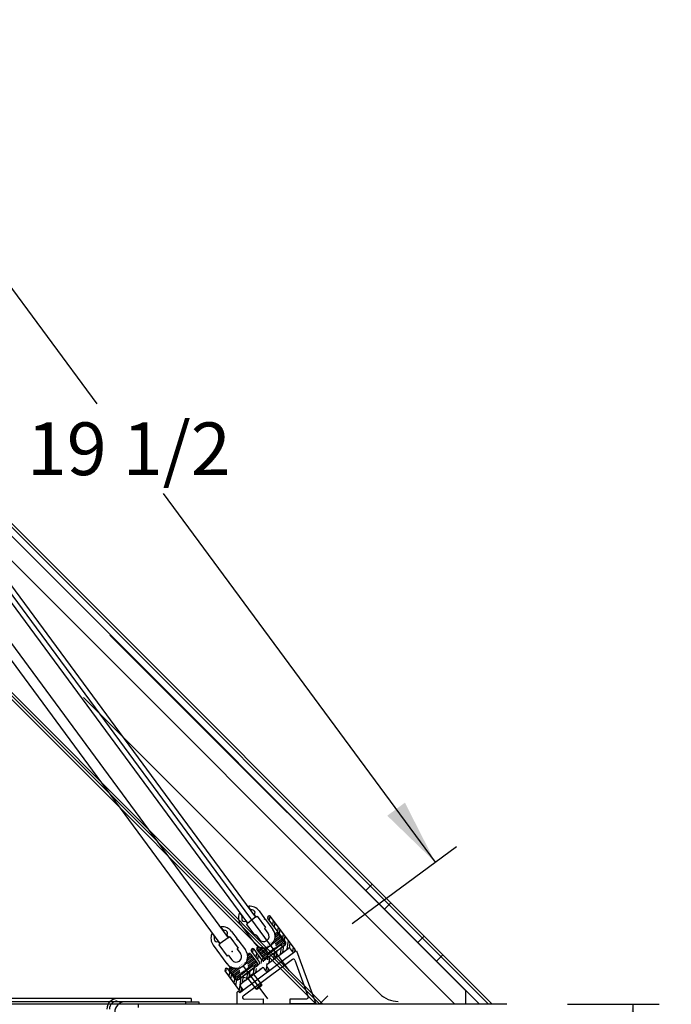
# Model space of a CAD drawing. Units: inches. Extents: x -207 to 555, y 45 to 560.
# Drawn here: x -166 to -154, y 540 to 558 of the extents above; entities that cross this region are included whole.
import ezdxf
from ezdxf.enums import TextEntityAlignment as Align
from ezdxf.lldxf.tags import DXFTag

# ---------------------------------------------------------------- set-up
doc = ezdxf.new("R2010")
doc.units = ezdxf.units.IN
doc.header["$MEASUREMENT"] = 0
for name, color, linetype in [('Default', 7, 'Continuous'), ('Extru1', 7, 'Continuous'), ('L1_', 7, 'Continuous'), ('L2_', 7, 'Continuous'), ('SOLID_END', 7, 'Continuous')]:
    doc.layers.add(name, color=color, linetype=linetype)
doc.styles.add('SEACAD_Arial', font='arial.ttf')
tags = doc.linetypes.add('CENTER2', pattern=[1.125, 0.75, -0.125, 0.125, -0.125]).pattern_tags.tags
tags[10:11] = [DXFTag(74, 4), DXFTag(75, 0), DXFTag(340, '0'), DXFTag(46, 0.0), DXFTag(50, 0.0), DXFTag(44, 0.0), DXFTag(45, 0.0)]
tags[8:9] = [DXFTag(74, 4), DXFTag(75, 0), DXFTag(340, '0'), DXFTag(46, 0.0), DXFTag(50, 0.0), DXFTag(44, 0.0), DXFTag(45, 0.0)]
tags[6:7] = [DXFTag(74, 4), DXFTag(75, 0), DXFTag(340, '0'), DXFTag(46, 0.0), DXFTag(50, 0.0), DXFTag(44, 0.0), DXFTag(45, 0.0)]
tags[4:5] = [DXFTag(74, 4), DXFTag(75, 0), DXFTag(340, '0'), DXFTag(46, 0.0), DXFTag(50, 0.0), DXFTag(44, 0.0), DXFTag(45, 0.0)]
tags = doc.linetypes.add('HIDDEN2', pattern=[0.1875, 0.125, -0.0625]).pattern_tags.tags
tags[6:7] = [DXFTag(74, 4), DXFTag(75, 0), DXFTag(340, '0'), DXFTag(46, 0.0), DXFTag(50, 0.0), DXFTag(44, 0.0), DXFTag(45, 0.0)]
tags[4:5] = [DXFTag(74, 4), DXFTag(75, 0), DXFTag(340, '0'), DXFTag(46, 0.0), DXFTag(50, 0.0), DXFTag(44, 0.0), DXFTag(45, 0.0)]
doc.dimstyles.new('ANSI', dxfattribs={"dimtxt": 1, "dimasz": 1.25, "dimexe": 0.5, "dimexo": 1.5, "dimgap": 0.5, "dimtad": 0, "dimtih": 1, "dimtoh": 1, "dimdec": 3, "dimzin": 4, "dimdsep": 46, "dimlunit": 5, "dimtxsty": 'SEACAD_Arial', "dimblk1": '_SE_FILLED', "dimblk2": '_SE_FILLED', "dimsah": 1, "dimcen": 0.5, "dimadec": 1, "dimazin": 0, "dimtfac": 1, "dimtdec": 3, "dimtofl": 0, "dimtmove": 0, "dimatfit": 3, "dimfxl": 0, "dimtolj": 1, "dimtzin": 4, "dimarcsym": 0})

# ---------------------------------------------------------------- blocks, each defined once
blk = doc.blocks.new('SE308')
at = {"layer": 'Extru1', "color": 7, "linetype": 'Continuous'}
for p, q in [((-161.209, 540.743), (-162.281, 539.945)), ((-161.204, 540.739), (-160.837, 539.742)), ((-161.281, 540.577), (-162.215, 539.881)), ((-161.235, 540.564), (-160.98, 539.872)), ((-162.337, 539.94), (-162.337, 539.757)), ((-162.325, 539.964), (-162.322, 539.966)), ((-162.294, 539.962), (-162.281, 539.945)), ((-162.197, 539.827), (-161.828, 539.828)), ((-161.828, 539.738), (-161.828, 539.828)), ((-161.326, 539.83), (-161.008, 539.831)), ((-161.326, 539.74), (-161.326, 539.83)), ((-162.317, 539.737), (-161.828, 539.738)), ((-161.326, 539.74), (-160.837, 539.742))]:
    blk.add_line(p, q, dxfattribs=at)
for centre, radius, start, end in [((-161.263, 540.553), 0.03, 20.1956, 126.6956), ((-162.307, 539.94), 0.03, 126.6956, 180.1956), ((-162.31, 539.95), 0.02, 36.6956, 126.6956), ((-162.197, 539.857), 0.03, 126.6956, 270.1956), ((-161.008, 539.861), 0.03, 270.1956, 20.1956), ((-162.317, 539.757), 0.02, 180.1956, 270.1956)]:
    blk.add_arc(centre, radius, start, end, dxfattribs=at)
blk = doc.blocks.new('SE309')
at = {"layer": 'L1_', "color": 7, "linetype": 'Continuous'}
for p, q in [((-162.115, 541.576), (-162.079, 541.527)), ((-161.912, 541.5), (-161.807, 541.358)), ((-162.278, 541.455), (-162.241, 541.406)), ((-162.165, 541.304), (-162.136, 541.264)), ((-162.003, 541.425), (-161.973, 541.385)), ((-161.948, 541.396), (-161.964, 541.384)), ((-161.948, 541.396), (-161.79, 541.183)), ((-161.807, 541.342), (-161.805, 541.353)), ((-161.807, 541.342), (-161.796, 541.34)), ((-161.791, 541.338), (-161.65, 541.148)), ((-162.263, 541.239), (-162.001, 540.887)), ((-162.137, 541.255), (-162.153, 541.243)), ((-162.153, 541.243), (-161.994, 541.031)), ((-161.807, 541.162), (-161.744, 541.078)), ((-161.79, 541.183), (-161.805, 541.172)), ((-161.979, 541.042), (-161.994, 541.031)), ((-161.97, 541.041), (-161.907, 540.957))]:
    blk.add_line(p, q, dxfattribs=at)
for centre, radius, start, end in [((-162.11, 541.58), 0.00645, 96.0941, 216.6956), ((-162.087, 541.369), 0.218, 36.6956, 96.0941), ((-162.073, 541.531), 0.00645, 216.6956, 265.051), ((-162.087, 541.369), 0.156, 61.4002, 85.051), ((-162.035, 541.466), 0.046, 315.4867, 61.4002), ((-162.087, 541.369), 0.218, 157.2971, 216.6956), ((-162.283, 541.451), 0.00645, 36.6956, 157.2971), ((-162.087, 541.369), 0.156, 168.3402, 191.9911), ((-162.247, 541.402), 0.00645, 348.3402, 36.6956), ((-162.195, 541.346), 0.046, 191.9911, 297.9046), ((-162.17, 541.3), 0.00645, 36.6956, 117.9046), ((-161.997, 541.429), 0.00645, 135.4867, 216.6956), ((-161.968, 541.389), 0.00645, 216.6956, 306.6956), ((-161.812, 541.354), 0.00645, 351.6956, 36.6956), ((-161.797, 541.334), 0.00645, 36.6956, 81.6956), ((-162.141, 541.26), 0.00645, 306.6956, 36.6956), ((-161.825, 541.018), 0.219, 216.6956, 36.6956), ((-161.802, 541.166), 0.00645, 126.6956, 216.6956), ((-161.975, 541.037), 0.00645, 36.6956, 126.6956), ((-161.825, 541.018), 0.102, 216.6956, 36.6956)]:
    blk.add_arc(centre, radius, start, end, dxfattribs=at)
at = {"layer": 'L1_', "color": 7, "linetype": 'HIDDEN2'}
blk.add_point((-161.901, 541.118), dxfattribs=at)
blk = doc.blocks.new('SE311')
at = {"color": 7, "linetype": 'Continuous'}
for p in [(-161.608, 540.951), (-161.602, 540.917), (-161.596, 541.039), (-161.59, 541.004), (-161.583, 540.97), (-161.577, 540.936), (-161.571, 541.058), (-161.565, 541.023), (-161.558, 540.989), (-161.552, 540.954), (-161.546, 540.92), (-161.539, 541.042), (-161.533, 541.007), (-161.527, 540.973), (-161.521, 540.939), (-161.502, 540.992), (-161.496, 540.957), (-161.49, 540.923), (-161.465, 540.942), (-161.459, 540.907), (-161.947, 540.777), (-161.921, 540.796), (-161.915, 540.762), (-161.909, 540.727), (-161.89, 540.78), (-161.884, 540.746), (-161.865, 540.799), (-161.859, 540.765), (-161.853, 540.73), (-161.834, 540.783), (-161.828, 540.749), (-161.803, 540.768), (-161.797, 540.733), (-161.778, 540.786), (-161.772, 540.752), (-161.753, 540.805), (-161.709, 540.72), (-161.684, 540.739), (-161.659, 540.758), (-161.652, 540.88), (-161.634, 540.777), (-161.627, 540.898), (-161.609, 540.795), (-161.596, 540.883), (-161.59, 540.848), (-161.584, 540.814), (-161.571, 540.901), (-161.565, 540.867), (-161.559, 540.833), (-161.54, 540.886), (-161.534, 540.851), (-161.515, 540.904), (-161.509, 540.87), (-161.484, 540.889), (-161.478, 540.854), (-161.452, 540.873), (-161.446, 540.838), (-161.427, 540.891), (-161.878, 540.712), (-161.872, 540.677), (-161.847, 540.696), (-161.841, 540.662), (-161.834, 540.627), (-161.822, 540.715), (-161.816, 540.68), (-161.809, 540.646), (-161.803, 540.611), (-161.791, 540.699), (-161.784, 540.664), (-161.778, 540.63), (-161.772, 540.596), (-161.765, 540.718), (-161.759, 540.683), (-161.753, 540.649), (-161.734, 540.702)]:
    blk.add_point(p, dxfattribs=at)
blk = doc.blocks.new('SE310')
at = {"color": 7, "linetype": 'Continuous'}
for p, q in [((-161.602, 541.069), (-161.594, 541.075)), ((-161.552, 541.069), (-161.426, 540.899)), ((-161.826, 540.601), (-161.953, 540.77)), ((-161.946, 540.812), (-161.938, 540.818)), ((-161.504, 540.849), (-161.756, 540.661)), ((-161.689, 540.835), (-161.699, 540.849)), ((-161.504, 540.849), (-161.5, 540.844)), ((-161.434, 540.844), (-161.444, 540.836)), ((-161.76, 540.6), (-161.771, 540.593)), ((-161.752, 540.656), (-161.756, 540.661))]:
    blk.add_line(p, q, dxfattribs=at)
for centre, radius, start, end in [((-161.826, 541.018), 0.218, 245.0413, 8.35), ((-161.59, 541.052), 0.02, 126.6956, 188.35), ((-161.576, 541.051), 0.03, 36.6956, 126.6956), ((-161.929, 540.788), 0.03, 126.6956, 216.6956), ((-161.926, 540.802), 0.02, 65.0413, 126.6956), ((-161.468, 540.868), 0.04, 216.6956, 306.6956), ((-161.458, 540.876), 0.04, 306.6956, 36.6956), ((-161.794, 540.625), 0.04, 216.6956, 306.6956), ((-161.784, 540.632), 0.04, 306.6956, 36.6956)]:
    blk.add_arc(centre, radius, start, end, dxfattribs=at)
blk.add_blockref('SE311', (0, 0))
at = {"insert": (-161.757, 540.802), "char_height": 0.03885, "width": 0.15203, "attachment_point": 7, "rotation": 36.6956}
blk.add_mtext('{\\fArial|b0||i0||c0|p34;\\C7;\\W1.;#1124}', dxfattribs=at)
blk = doc.blocks.new('SE312')
at = {"color": 7, "linetype": 'Continuous'}
for p, q in [((-162.014, 540.416), (-162.237, 540.249)), ((-162.237, 540.249), (-162.014, 540.416)), ((-162.014, 540.416), (-162.022, 540.308)), ((-162.237, 540.249), (-162.132, 540.226)), ((-162.132, 540.226), (-162.077, 540.267)), ((-162.132, 540.226), (-161.977, 540.018)), ((-162.022, 540.308), (-162.077, 540.267)), ((-162.022, 540.308), (-161.866, 540.1)), ((-161.977, 540.018), (-161.922, 540.059)), ((-161.977, 540.018), (-161.956, 540.015)), ((-161.956, 540.015), (-161.913, 540.047)), ((-161.866, 540.1), (-161.922, 540.059)), ((-161.87, 540.079), (-161.913, 540.047)), ((-161.866, 540.1), (-161.87, 540.079))]:
    blk.add_line(p, q, dxfattribs=at)
at = {"color": 7, "linetype": 'CENTER2'}
blk.add_line((-162.209, 540.444), (-161.753, 539.832), dxfattribs=at)
blk = doc.blocks.new('SE313')
at = {"color": 7, "linetype": 'Continuous'}
for p, q in [((-161.747, 541.362), (-161.742, 541.397)), ((-161.716, 541.319), (-161.703, 541.402)), ((-161.652, 541.234), (-161.64, 541.32)), ((-161.621, 541.191), (-161.608, 541.278)), ((-161.557, 541.106), (-161.545, 541.193)), ((-161.525, 541.063), (-161.513, 541.15)), ((-161.462, 540.978), (-161.449, 541.065)), ((-161.43, 540.936), (-161.418, 541.023)), ((-161.378, 540.773), (-161.354, 540.938)), ((-162.064, 540.751), (-162.062, 540.762)), ((-162.033, 540.701), (-162.022, 540.781)), ((-161.591, 540.615), (-161.572, 540.745)), ((-161.506, 540.678), (-161.487, 540.808)), ((-161.463, 540.71), (-161.444, 540.84)), ((-161.337, 540.794), (-161.323, 540.895)), ((-161.272, 540.725), (-161.259, 540.81)), ((-161.234, 540.725), (-161.228, 540.768)), ((-161.97, 540.615), (-161.957, 540.702)), ((-161.938, 540.573), (-161.925, 540.66)), ((-161.873, 540.5), (-161.862, 540.575)), ((-161.83, 540.532), (-161.827, 540.558)), ((-161.749, 540.569), (-161.742, 540.618)), ((-161.719, 540.52), (-161.7, 540.65)), ((-161.634, 540.583), (-161.616, 540.704)), ((-162.541, 540.338), (-162.53, 540.41)), ((-162.101, 540.234), (-162.082, 540.364)), ((-162.016, 540.298), (-161.997, 540.428)), ((-161.974, 540.329), (-161.962, 540.408)), ((-161.958, 540.437), (-161.955, 540.46)), ((-161.889, 540.393), (-161.887, 540.406)), ((-161.847, 540.42), (-161.844, 540.437)), ((-161.78, 540.36), (-161.767, 540.447)), ((-161.761, 540.488), (-161.759, 540.501)), ((-161.744, 540.347), (-161.735, 540.405)), ((-162.478, 540.253), (-162.465, 540.339)), ((-162.446, 540.21), (-162.433, 540.297)), ((-162.383, 540.125), (-162.37, 540.212)), ((-162.351, 540.082), (-162.336, 540.185)), ((-162.287, 539.997), (-162.252, 540.238)), ((-162.229, 540.139), (-162.21, 540.269)), ((-162.144, 540.203), (-162.125, 540.332)), ((-162.253, 539.973), (-162.243, 540.042))]:
    blk.add_line(p, q, dxfattribs=at)
blk = doc.blocks.new('SE314')
at = {"layer": 'L1_', "color": 7, "linetype": 'Continuous'}
for p, q in [((-161.408, 540.906), (-161.744, 541.357)), ((-161.228, 540.768), (-161.695, 541.394)), ((-161.908, 540.533), (-162.058, 540.733)), ((-161.859, 540.57), (-162.008, 540.77)), ((-161.76, 540.489), (-161.359, 540.788)), ((-161.602, 540.722), (-161.414, 540.862)), ((-161.278, 540.731), (-161.315, 540.781)), ((-161.815, 540.564), (-161.627, 540.704)), ((-161.622, 540.705), (-161.614, 540.704)), ((-161.606, 540.71), (-161.605, 540.718)), ((-162.278, 539.985), (-162.558, 540.36)), ((-162.359, 540.197), (-162.508, 540.397)), ((-162.174, 540.18), (-161.859, 540.415)), ((-162.106, 540.337), (-162.105, 540.345)), ((-162.102, 540.35), (-161.915, 540.489)), ((-161.778, 540.358), (-161.816, 540.409)), ((-161.728, 540.395), (-161.766, 540.446)), ((-162.315, 540.191), (-162.128, 540.331)), ((-162.26, 540.116), (-162.195, 540.164)), ((-162.123, 540.332), (-162.114, 540.331)), ((-162.229, 540.022), (-162.266, 540.073))]:
    blk.add_line(p, q, dxfattribs=at)
for centre, radius, start, end in [((-161.719, 541.376), 0.031, 36.6956, 216.6956), ((-161.433, 540.887), 0.031, 306.6956, 36.6956), ((-162.033, 540.752), 0.031, 36.6959, 216.6956), ((-161.598, 540.717), 0.007, 126.6956, 171.6956), ((-161.34, 540.763), 0.031, 36.6956, 126.6956), ((-161.253, 540.749), 0.031, 216.6956, 36.6956), ((-161.933, 540.514), 0.031, 306.6956, 36.6956), ((-161.834, 540.588), 0.031, 216.6956, 306.6956), ((-161.623, 540.698), 0.007, 81.6956, 126.6956), ((-161.613, 540.711), 0.007, 261.6956, 351.6956), ((-162.533, 540.379), 0.031, 36.6956, 216.6956), ((-162.098, 540.344), 0.007, 126.6956, 171.6956), ((-161.84, 540.39), 0.031, 36.6956, 126.6956), ((-161.753, 540.377), 0.031, 216.6956, 36.6956), ((-161.741, 540.464), 0.031, 126.6956, 216.6956), ((-162.334, 540.216), 0.031, 216.6956, 306.6956), ((-162.199, 540.17), 0.007, 306.6956, 8.8775), ((-162.185, 540.172), 0.008, 64.5138, 188.8775), ((-162.178, 540.186), 0.007, 244.5138, 306.6956), ((-162.124, 540.325), 0.007, 81.6956, 126.6956), ((-162.113, 540.338), 0.007, 261.6956, 351.6956), ((-162.253, 540.004), 0.031, 216.6956, 36.6956), ((-162.241, 540.091), 0.031, 126.6956, 216.6956)]:
    blk.add_arc(centre, radius, start, end, dxfattribs=at)
at = {"layer": 'L1_', "color": 7, "linetype": 'HIDDEN2'}
blk.add_point((-161.844, 540.59), dxfattribs=at)
at = {"layer": 'L2_', "insert": (-162.134, 540.379), "char_height": 0.045, "width": 0.22598, "attachment_point": 4, "rotation": 216.6956, "style": 'SEACAD_Arial'}
blk.add_mtext('{\\fArial|b0||i0||c0|p34;\\C7;\\W0.96;PMM-84}', dxfattribs=at)
blk = doc.blocks.new('SE315')
at = {"layer": 'L1_', "color": 7, "linetype": 'Continuous'}
for p, q in [((-162.636, 541.188), (-162.6, 541.139)), ((-162.434, 541.111), (-162.328, 540.969)), ((-162.799, 541.066), (-162.763, 541.017)), ((-162.687, 540.915), (-162.657, 540.875)), ((-162.524, 541.037), (-162.494, 540.997)), ((-162.47, 541.007), (-162.485, 540.995)), ((-162.47, 541.007), (-162.311, 540.795)), ((-162.328, 540.953), (-162.327, 540.965)), ((-162.328, 540.953), (-162.317, 540.952)), ((-162.313, 540.949), (-162.172, 540.76)), ((-162.784, 540.85), (-162.522, 540.498)), ((-162.658, 540.866), (-162.674, 540.855)), ((-162.674, 540.855), (-162.516, 540.642)), ((-162.328, 540.774), (-162.265, 540.69)), ((-162.311, 540.795), (-162.327, 540.783)), ((-162.5, 540.654), (-162.516, 540.642)), ((-162.491, 540.653), (-162.428, 540.568))]:
    blk.add_line(p, q, dxfattribs=at)
for centre, radius, start, end in [((-162.631, 541.191), 0.00645, 96.0941, 216.6956), ((-162.609, 540.981), 0.218, 36.6956, 96.0941), ((-162.595, 541.142), 0.00645, 216.6956, 265.051), ((-162.609, 540.981), 0.156, 61.4002, 85.051), ((-162.556, 541.077), 0.046, 315.4867, 61.4002), ((-162.609, 540.981), 0.218, 157.2971, 216.6956), ((-162.804, 541.062), 0.00645, 36.6956, 157.2971), ((-162.609, 540.981), 0.156, 168.3402, 191.9911), ((-162.768, 541.013), 0.00645, 348.3402, 36.6956), ((-162.716, 540.958), 0.046, 191.9911, 297.9046), ((-162.692, 540.911), 0.00645, 36.6956, 117.9046), ((-162.519, 541.04), 0.00645, 135.4867, 216.6956), ((-162.489, 541.001), 0.00645, 216.6956, 306.6956), ((-162.333, 540.966), 0.00645, 351.6956, 36.6956), ((-162.318, 540.945), 0.00645, 36.6956, 81.6956), ((-162.662, 540.872), 0.00645, 306.6956, 36.6956), ((-162.347, 540.629), 0.219, 216.6956, 36.6956), ((-162.323, 540.778), 0.00645, 126.6956, 216.6956), ((-162.496, 540.649), 0.00645, 36.6956, 126.6956), ((-162.347, 540.629), 0.102, 216.6956, 36.6956)]:
    blk.add_arc(centre, radius, start, end, dxfattribs=at)
at = {"layer": 'L1_', "color": 7, "linetype": 'HIDDEN2'}
blk.add_point((-162.423, 540.729), dxfattribs=at)
blk = doc.blocks.new('SE317')
at = {"color": 7, "linetype": 'Continuous'}
for p in [(-162.13, 540.563), (-162.117, 540.65), (-162.111, 540.616), (-162.105, 540.582), (-162.099, 540.547), (-162.092, 540.669), (-162.086, 540.635), (-162.08, 540.6), (-162.074, 540.566), (-162.061, 540.653), (-162.055, 540.619), (-162.049, 540.584), (-162.042, 540.55), (-162.023, 540.603), (-162.017, 540.569), (-162.011, 540.534), (-161.986, 540.553), (-162.468, 540.389), (-162.443, 540.408), (-162.437, 540.373), (-162.412, 540.392), (-162.405, 540.357), (-162.387, 540.411), (-162.38, 540.376), (-162.355, 540.395), (-162.349, 540.36), (-162.324, 540.379), (-162.318, 540.345), (-162.299, 540.398), (-162.293, 540.363), (-162.274, 540.416), (-162.206, 540.351), (-162.18, 540.369), (-162.174, 540.491), (-162.155, 540.388), (-162.149, 540.51), (-162.13, 540.407), (-162.124, 540.528), (-162.118, 540.494), (-162.111, 540.46), (-162.105, 540.425), (-162.093, 540.513), (-162.086, 540.478), (-162.08, 540.444), (-162.067, 540.531), (-162.061, 540.497), (-162.055, 540.463), (-162.036, 540.516), (-162.03, 540.481), (-162.005, 540.5), (-161.999, 540.466), (-161.98, 540.519), (-161.974, 540.484), (-161.968, 540.45), (-161.949, 540.503), (-162.431, 540.339), (-162.399, 540.323), (-162.393, 540.289), (-162.374, 540.342), (-162.368, 540.307), (-162.362, 540.273), (-162.356, 540.239), (-162.343, 540.326), (-162.337, 540.292), (-162.331, 540.257), (-162.325, 540.223), (-162.312, 540.31), (-162.306, 540.276), (-162.3, 540.242), (-162.293, 540.207), (-162.287, 540.329), (-162.281, 540.295), (-162.275, 540.26), (-162.256, 540.313), (-162.231, 540.332)]:
    blk.add_point(p, dxfattribs=at)
blk = doc.blocks.new('SE316')
at = {"color": 7, "linetype": 'Continuous'}
for p, q in [((-162.123, 540.68), (-162.115, 540.686)), ((-162.073, 540.68), (-161.947, 540.511)), ((-162.348, 540.212), (-162.474, 540.381)), ((-162.468, 540.423), (-162.459, 540.43)), ((-162.025, 540.46), (-162.277, 540.273)), ((-162.211, 540.446), (-162.221, 540.46)), ((-162.025, 540.46), (-162.022, 540.455)), ((-161.955, 540.455), (-161.966, 540.447)), ((-162.281, 540.212), (-162.292, 540.204)), ((-162.273, 540.268), (-162.277, 540.273))]:
    blk.add_line(p, q, dxfattribs=at)
for centre, radius, start, end in [((-162.347, 540.629), 0.218, 245.0413, 8.35), ((-162.112, 540.664), 0.02, 126.6956, 188.35), ((-162.097, 540.662), 0.03, 36.6956, 126.6956), ((-162.45, 540.399), 0.03, 126.6956, 216.6956), ((-162.447, 540.414), 0.02, 65.0413, 126.6956), ((-161.989, 540.479), 0.04, 216.6956, 306.6956), ((-161.979, 540.487), 0.04, 306.6956, 36.6956), ((-162.316, 540.236), 0.04, 216.6956, 306.6956), ((-162.305, 540.244), 0.04, 306.6956, 36.6956)]:
    blk.add_arc(centre, radius, start, end, dxfattribs=at)
blk.add_blockref('SE317', (0, 0))
at = {"insert": (-162.279, 540.413), "char_height": 0.03885, "width": 0.15203, "attachment_point": 7, "rotation": 36.6956}
blk.add_mtext('{\\fArial|b0||i0||c0|p34;\\C7;\\W1.;#1124}', dxfattribs=at)
blk = doc.blocks.new('SE297')
at = {"color": 7, "linetype": 'Continuous'}
for p, q in [((-162.129, 541.267), (-172.487, 555.315)), ((-172.336, 555.427), (-161.979, 541.38)), ((-162.651, 540.879), (-173.008, 554.926)), ((-172.858, 555.039), (-162.5, 540.991)), ((-161.979, 541.38), (-162.129, 541.267)), ((-162.5, 540.991), (-162.651, 540.879))]:
    blk.add_line(p, q, dxfattribs=at)
at = {"layer": 'DEFPOINTS', "color": 7, "linetype": 'Continuous'}
for p in [(-162.552, 540.404), (-162.234, 540.442)]:
    blk.add_point(p, dxfattribs=at)
for name in ['SE309', 'SE314', 'SE313', 'SE315', 'SE310', 'SE308', 'SE316', 'SE312']:
    blk.add_blockref(name, (0, 0))
blk = doc.blocks.new('DMBLK235')
at = {"layer": 'Default', "linetype": 'Continuous'}
for points in [[(-154.612, 538.477), (-154.821, 539.727), (-155.029, 538.477)], [(-154.612, 514.956), (-155.029, 514.956), (-154.821, 513.706)]]:
    blk.add_hatch(color=7, dxfattribs=at).paths.add_polyline_path(points)
at = {"layer": 'Default', "color": 7, "linetype": 'Continuous'}
for p, q in [((-156.059, 539.727), (-154.321, 539.727)), ((-154.821, 539.727), (-154.821, 527.567)), ((-154.821, 525.867), (-154.821, 513.706)), ((-162.827, 513.706), (-154.321, 513.706))]:
    blk.add_line(p, q, dxfattribs=at)
at = {"layer": 'Default', "color": 7, "linetype": 'Continuous', "style": 'SEACAD_Arial'}
blk.add_text('26', height=1, dxfattribs=at).set_placement((-155.603, 527.217), align=Align.TOP_LEFT)
blk = doc.blocks.new('_SE_FILLED')
at = {"color": 0}
blk.add_line((0, 0), (-1, 0), dxfattribs=at)
blk.add_solid([(0, 0), (-1, -0.1665), (-1, 0.1665), (0, 0)], dxfattribs=at)
blk = doc.blocks.new('DMBLK238')
at = {"layer": 'Default', "linetype": 'Continuous'}
for points in [[(-169.246, 557.226), (-170.156, 558.108), (-169.581, 556.978)], [(-159.145, 543.552), (-159.48, 543.305), (-158.57, 542.423)]]:
    blk.add_hatch(color=7, dxfattribs=at).paths.add_polyline_path(points)
at = {"layer": 'Default', "color": 7, "linetype": 'Continuous'}
for p, q in [((-171.729, 556.946), (-169.754, 558.405)), ((-170.156, 558.108), (-164.991, 551.115)), ((-163.735, 549.415), (-158.57, 542.423)), ((-160.143, 541.261), (-158.168, 542.72))]:
    blk.add_line(p, q, dxfattribs=at)
at = {"layer": 'Default', "color": 7, "linetype": 'Continuous', "style": 'SEACAD_Arial'}
blk.add_text('19 1/2', height=1, dxfattribs=at).set_placement((-166.32, 550.765), align=Align.TOP_LEFT)
blk = doc.blocks.new('DMBLK240')
at = {"layer": 'Default', "linetype": 'Continuous'}
for points in [[(-171.161, 548.309), (-170.472, 549.373), (-171.469, 548.589)], [(-174.599, 541.033), (-174.448, 539.775), (-174.183, 541.014)]]:
    blk.add_hatch(color=7, dxfattribs=at).paths.add_polyline_path(points)
at = {"layer": 'Default', "color": 7, "linetype": 'Continuous'}
for start, end in [(134.9951, 153.554), (161.3315, 180)]:
    blk.add_arc((-160.877, 539.775), 13.572, start, end, dxfattribs=at)
at = {"layer": 'Default', "color": 7, "linetype": 'Continuous', "style": 'SEACAD_Arial'}
blk.add_text('45.0°', height=1, dxfattribs=at).set_placement((-175.067, 545.469), align=Align.TOP_LEFT)
blk = doc.blocks.new('SE346')
at = {"layer": 'Default', "color": 7, "linetype": 'Continuous'}
for q in [(-193.079, 539.835), (-163.204, 539.787)]:
    blk.add_line((-163.204, 539.835), q, dxfattribs=at)
for radius in [0.198, 0.15]:
    blk.add_arc((-164.604, 539.637), radius, 90, 180, dxfattribs=at)

msp = doc.modelspace()

# ---------------------------------------------------------------- linework, layer by layer
at = {"layer": 'Default', "color": 7, "linetype": 'Continuous'}
for p, q in [((-160.82898, 539.72746), (-178.87423, 557.77582)), ((-178.80352, 557.77581), (-160.75827, 539.72745)), ((-160.7017, 539.72745), (-178.74695, 557.7758)), ((-158.19543, 539.72723), (-176.24067, 557.77559)), ((-157.55903, 539.72717), (-175.60427, 557.77553)), ((-175.53356, 557.77553), (-157.48832, 539.72717)), ((-172.93597, 556.05436), (-161.3497, 540.36971)), ((-157.72874, 539.72719), (-170.7619, 552.7626)), ((-164.7474, 546.7274), (-157.99659, 539.99035)), ((-165.24237, 545.54653), (-159.62482, 539.92898)), ((-159.76501, 542.00425), (-159.88523, 541.88405)), ((-159.5317, 541.53047), (-159.41149, 541.65066)), ((-158.7808, 541.01987), (-158.90102, 540.89967)), ((-158.5475, 540.54609), (-158.42728, 540.66629)), ((-157.99659, 539.99035), (-157.99659, 539.72842)), ((-160.62886, 539.86674), (-160.73494, 539.76068)), ((-160.60765, 539.88795), (-160.62886, 539.86674)), ((-157.20859, 539.72711), (-193.76989, 539.72711)), ((-163.30431, 539.77511), (-192.67931, 539.77511)), ((-164.24651, 539.77511), (-191.24651, 539.77511)), ((-164.20431, 539.66511), (-164.20431, 539.72711)), ((-163.30431, 539.72711), (-163.30431, 539.77511)), ((-163.30431, 539.77511), (-163.05431, 539.77511)), ((-163.05431, 539.77511), (-163.05431, 539.72711)), ((-160.73494, 539.76068), (-160.76817, 539.72745)), ((-157.55903, 539.72717), (-160.75827, 539.72745)), ((-157.48832, 539.72717), (-157.55903, 539.72717))]:
    msp.add_line(p, q, dxfattribs=at)
for centre, radius, start, end in [((-159.27126, 540.28253), 0.5, 225, 270), ((-164.45431, 539.57711), 0.198, 90, 180)]:
    msp.add_arc(centre, radius, start, end, dxfattribs=at)

# ---------------------------------------------------------------- block references
at = {"layer": 'Default'}
msp.add_blockref('SE346', (0, 0), dxfattribs=at)
at = {"layer": 'SOLID_END'}
msp.add_blockref('SE297', (0, 0), dxfattribs=at)

# ---------------------------------------------------------------- dimensions: what is measured, and where the dimension line sits
at = {"layer": 'Default', "color": 7, "linetype": 'Continuous'}
for base, p1, p2, angle, picture, middle, dimtype in [((-170.15632, 558.10769), (-172.93597, 556.05436), (-161.3497, 540.36971), 306.453319, 'DMBLK238', (-164.36319, 550.26536), 161), ((-154.82059, 513.70626), (-157.55903, 539.72717), (-164.3266, 513.70626), 90, 'DMBLK235', (-154.82059, 526.71672), 160)]:
    dim = msp.add_linear_dim(base=base, p1=p1, p2=p2, angle=angle, text='\\A1;<>', dimstyle='ANSI', dxfattribs=at)
    dim.commit()
    dim.dimension.update_dxf_attribs({"geometry": picture, "text_midpoint": middle, "dimtype": dimtype})
dim = msp.add_angular_dim_2l(base=(-173.41495, 544.96929), line1=((-160.87663, 539.77511), (-178.87423, 557.77582)), line2=((-160.87663, 539.77511), (-191.24651, 539.77511)), text='\\A1;<>', dimstyle='ANSI', dxfattribs=at)
dim.commit()
dim.dimension.update_dxf_attribs({"geometry": 'DMBLK240', "text_midpoint": (-173.41495, 544.96929), "dimtype": 162})

doc.saveas('drawing.dxf')
